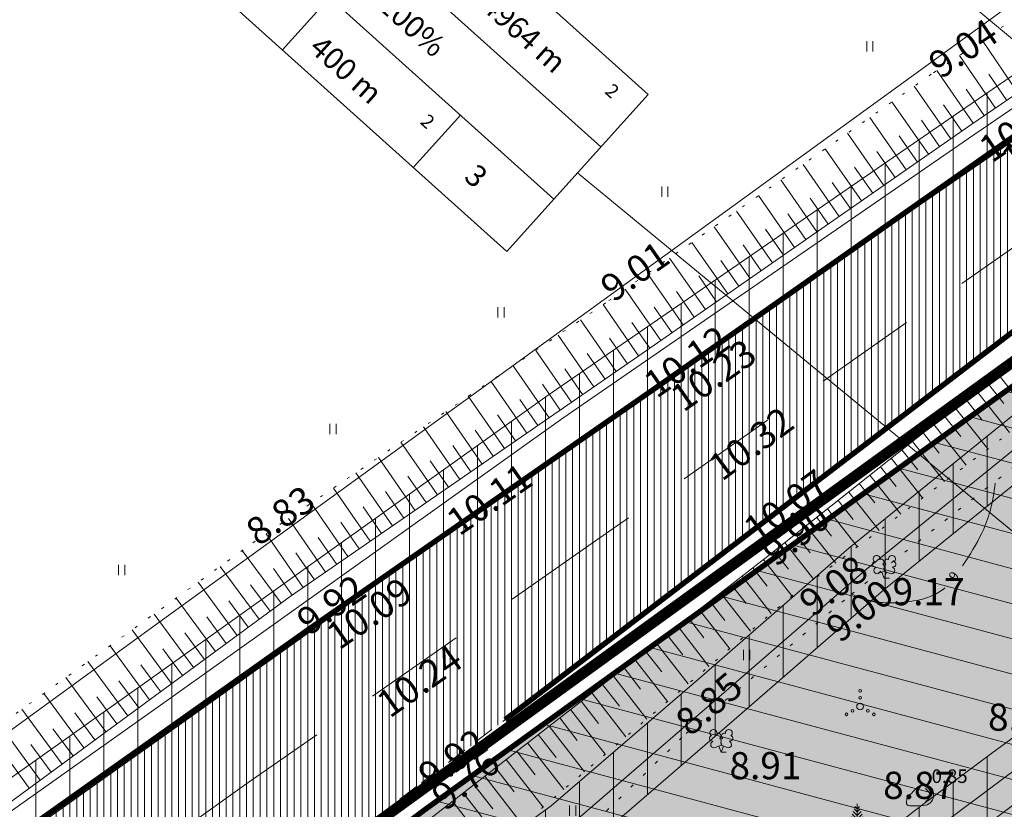
# Model space of a CAD drawing. Extents: x 414215 to 415299, y 6460516 to 6461503.
# Drawn here: x 414627 to 414699, y 6461183 to 6461241 of the extents above; entities that cross this region are included whole.
import ezdxf
from ezdxf.enums import TextEntityAlignment as Align

# ---------------------------------------------------------------- set-up
doc = ezdxf.new("R2010")
doc.units = 0
doc.header["$MEASUREMENT"] = 0
for name, pattern in [('ACAD_ISO04W100', [30, 24, -3, 0, -3]), ('asfaar', [2.5, 1.5, -1]), ('ASFBET', [2, 1, -1]), ('isopoh', [0.2, 0.1, 0.1]), ('kolvik', [1.25, 0.25, -1]), ('nolvaa', [1.2, 0.2, -1]), ('nolvak', [0.2, 0.1, 0.1]), ('nolvap', [0.2, 0.1, 0.1])]:
    doc.linetypes.add(name, pattern=pattern)
doc.layers.get('0').update_dxf_attribs({"linetype": 'CONTINUOUS', "lineweight": 13})
for name, color, linetype, lineweight in [('1-EHITUSÕIGUS', 7, 'CONTINUOUS', 13), ('1-HATSTEE', 254, 'CONTINUOUS', 13), ('1-KITSENDUS_TRASS', 210, 'CONTINUOUS', 13), ('1-KITSENDUSEHITUSKEELD', 20, 'CONTINUOUS', 13), ('1-LIIKLUS', 4, 'asfaar', 13), ('1-PIIRPLAN', 1, 'ASFBET', 13), ('1-PLANALAPIIR', 195, 'ACAD_ISO04W100', 13), ('1-SIHTOTSTARVE', 2, 'CONTINUOUS', 13), ('HALJASTUS', 250, 'CONTINUOUS', 13), ('horisontaal', 26, 'CONTINUOUS', 13), ('KÕLVIK', 252, 'CONTINUOUS', 13), ('PIIR', 1, 'CONTINUOUS', 13), ('puu', 252, 'CONTINUOUS', 13), ('reljeef', 251, 'CONTINUOUS', 13), ('sitrass', 6, 'SIDEKAABEL', 13), ('tee', 251, 'CONTINUOUS', 13), ('VALLID', 252, 'CONTINUOUS', 13), ('Z', 251, 'CONTINUOUS', 13)]:
    doc.layers.add(name, color=color, linetype=linetype, lineweight=lineweight)
doc.layers.get('0').freeze()
doc.styles.add('italicc', font='italicc.shx')
doc.styles.add('ROMANC', font='romanc.shx')
doc.styles.add('ROMANS', font='romans.shx', dxfattribs={"height": 1.8})
doc.linetypes.add('SIDEKAABEL', pattern='A,8,-2,[134,geodeet.shx,S=0.1,R=0,X=3.5,Y=0],8,-2', length=20)
pattern_1 = [(90, (414897.9407, 6460710.0392), (-2.5, 4e-16), [])]
pattern_2 = [(0, (414897.9407, 6460710.0392), (0.21875, 0.4375), [0, -0.4375])]

# ---------------------------------------------------------------- blocks, each defined once
blk = doc.blocks.new('mand1')
at = {"linetype": 'Continuous'}
for p, q in [((0, 2.88), (-0.33, 3.21)), ((0, 0), (0, 3.6)), ((0, 2.88), (0.33, 3.21)), ((0, 0.81), (-0.89, 1.7)), ((0, 1.35), (-0.74, 2.09)), ((0, 1.89), (-0.59, 2.48)), ((0, 2.43), (-0.45, 2.88)), ((0, 2.43), (0.45, 2.88)), ((0, 1.89), (0.59, 2.48)), ((0, 1.35), (0.74, 2.09)), ((0, 0.81), (0.89, 1.7)), ((0.72, 0), (0, 0))]:
    blk.add_line(p, q, dxfattribs=at)
blk = doc.blocks.new('laial2')
at = {"linetype": 'Continuous'}
for p, q in [((-1.23, 1.56), (-1.26, 1.64)), ((-0.17, 1.98), (-0.2, 2.05)), ((0.2, 1.97), (0.23, 2.05)), ((1.25, 1.54), (1.28, 1.62)), ((-0.88, 0.67), (0.01, 1.02)), ((0, 0), (-0.35, 0.88)), ((0, 0), (0.36, 0.88)), ((0.76, 0), (0, 0)), ((0.01, 1.02), (0.89, 0.66))]:
    blk.add_line(p, q, dxfattribs=at)
at = {"linetype": 'Continuous', "flags": 128}
blk.add_lwpolyline([(0.01, 2.01), (-0.03, 1.86), (-0.03, 1.82), (-0.01, 1.76), (0.03, 1.69), (0.04, 1.65), (0.01, 1.58), (-0.04, 1.48), (-0.05, 1.43), (-0.04, 1.4), (-0.02, 1.34), (0.05, 1.22), (0.06, 1.18), (0.05, 1.14), (0.02, 1.07), (0.01, 1.02)], dxfattribs=at)
at = {"linetype": 'Continuous'}
for centre, radius, start, end in [((-1.11, 2.83), 0.512, 111.5027, 232.5173), ((-1.11, 2.83), 0.512, 350.4856, 111.5002), ((1.16, 2.81), 0.512, 67.6168, 188.6314), ((1.16, 2.81), 0.512, 306.5997, 67.6143), ((-1.31, 2.04), 0.403, 106.2979, 277.8684), ((-1.05, 1.12), 0.475, 111.5014, 291.5004), ((-0.43, 2.38), 0.403, 305.1345, 116.705), ((0.01, 1.53), 0.475, 66.7655, 111.5015), ((0.47, 2.38), 0.403, 62.412, 233.9825), ((1.07, 1.1), 0.475, 247.6166, 67.6155), ((1.34, 2.02), 0.403, 261.2486, 72.8191)]:
    blk.add_arc(centre, radius, start, end, dxfattribs=at)
blk = doc.blocks.new('kivisu')
at = {"linetype": 'Continuous'}
for points, knots in [([(-2.05, -1.07), (-2.04, -0.8), (-2.04, -0.54), (-2.01, -0.27), (-1.97, 0.08), (-1.53, 0.24), (-1.29, 0.49), (-1.04, 0.75), (-0.8, 1), (-0.55, 1.26), (-0.34, 1.48), (-0.05, 1.63), (0.23, 1.74), (0.47, 1.83), (0.76, 1.79), (1.01, 1.68), (1.27, 1.57), (1.49, 1.44), (1.67, 1.18), (1.88, 0.88), (1.94, 0.57), (1.94, 0.27), (1.94, -0.06), (1.88, -0.38), (1.63, -0.71), (1.38, -1.04), (1.1, -1.21), (0.75, -1.27), (0.31, -1.34), (-0.13, -1.36), (-0.57, -1.37), (-0.91, -1.38), (-1.25, -1.37), (-1.59, -1.35), (-1.72, -1.34), (-1.9, -1.33), (-1.97, -1.21), (-2, -1.16), (-2.02, -1.12), (-2.05, -1.07)], [0, 0, 0, 0, 0.070434, 0.070434, 0.070434, 0.162491, 0.162491, 0.162491, 0.256397, 0.256397, 0.256397, 0.336931, 0.336931, 0.336931, 0.405721, 0.405721, 0.405721, 0.47853, 0.47853, 0.47853, 0.561997, 0.561997, 0.561997, 0.652379, 0.652379, 0.652379, 0.744099, 0.744099, 0.744099, 0.860503, 0.860503, 0.860503, 0.950211, 0.950211, 0.950211, 0.985821, 0.985821, 0.985821, 1, 1, 1, 1]), ([(0.73, 1.24), (0.88, 1.06), (1.04, 0.88), (1.2, 0.7), (1.41, 0.45), (1.46, -0.03), (1.24, -0.27), (1.07, -0.46), (0.89, -0.64), (0.72, -0.83)], [0, 0, 0, 0, 0.292091, 0.292091, 0.292091, 0.688198, 0.688198, 0.688198, 1, 1, 1, 1])]:
    blk.add_open_spline(points, degree=3, knots=knots, dxfattribs=at)
blk = doc.blocks.new('HEIN')
at = {"linetype": 'Continuous'}
for p, q in [((-0.46, 0.76), (-0.46, -0.76)), ((0.46, 0.76), (0.46, -0.76))]:
    blk.add_line(p, q, dxfattribs=at)
blk = doc.blocks.new('vqsa')
at = {"linetype": 'Continuous'}
for centre, radius in [((0, 2.3), 0.2), ((0, 1.3), 0.2), ((0, 0), 0.5), ((-2, -1.15), 0.2), ((-1.13, -0.65), 0.2), ((1.13, -0.65), 0.2), ((2, -1.15), 0.2)]:
    blk.add_circle(centre, radius, dxfattribs=at)

msp = doc.modelspace()

# ---------------------------------------------------------------- hatches: boundary and pattern name
at = {"layer": '1-HATSTEE'}
h = msp.add_hatch(dxfattribs=at)
h.set_pattern_fill('ANSI31', color=256, scale=4, angle=45, style=0)
h.set_pattern_definition([(90, (414897.9407, 6460710.0392), (-0.5, 1e-16), [])])
h.paths.add_polyline_path([(414614.045, 6461171.826), (414621.867, 6461177.529), (414648.213, 6461196.213), (414673.705, 6461213.957), (414698.091, 6461231.116), (414720.172, 6461246.73), (414767.714, 6461280.374), (414815.573, 6461315.023), (414850.441, 6461339.805), (414865.251, 6461339.805), (414853.721, 6461331.254), (414848.432, 6461324.766), (414847.513, 6461322.309), (414847.013, 6461319.968), (414831.941, 6461309.058), (414825.441, 6461308.639), (414817.819, 6461305.099), (414726.657, 6461238.754), (414662.467, 6461189.411), (414614.045, 6461152.027)])
at = {"layer": '1-KITSENDUS_TRASS'}
h = msp.add_hatch(dxfattribs=at)
h.set_pattern_fill('ANSI31', color=256, scale=20, angle=45, style=0)
h.set_pattern_definition(pattern_1)
h.paths.add_polyline_path([(414838.239, 6461335.841), (414817.784, 6461320.523), (414800.086, 6461307.548), (414778.007, 6461291.84), (414756.148, 6461276.202), (414734.112, 6461260.622), (414711.996, 6461245.196), (414695.443, 6461233.877), (414665.576, 6461213.27), (414636.359, 6461192.406), (414610.187, 6461173.854), (414589.946, 6461159.164), (414592.296, 6461155.927), (414612.518, 6461170.604), (414638.678, 6461189.146), (414667.875, 6461209.996), (414697.708, 6461230.58), (414714.269, 6461241.905), (414736.411, 6461257.349), (414758.466, 6461272.942), (414780.33, 6461288.583), (414802.428, 6461304.305), (414820.165, 6461317.309), (414840.637, 6461332.639)])
h = msp.add_hatch(dxfattribs=at)
h.set_pattern_fill('ANSI31', color=256, scale=20, angle=45, style=0)
h.set_pattern_definition(pattern_1)
h.paths.add_polyline_path([(414836.449, 6461308.146), (414836.31, 6461308.039), (414826.238, 6461299.173), (414820.64, 6461293.713), (414813.061, 6461287.409), (414801.09, 6461279.708), (414791.538, 6461273.036), (414772.916, 6461261.786), (414763.454, 6461252.228), (414757.324, 6461247.744), (414751.309, 6461244.943), (414743.68, 6461239.892), (414731.09, 6461230.681), (414720.588, 6461222.263), (414710.66, 6461214.637), (414702.41, 6461208.755), (414690.356, 6461198.976), (414679.34, 6461189.408), (414668.359, 6461179.937), (414652.952, 6461168.773), (414644.727, 6461163.355), (414636.265, 6461156.846), (414628.171, 6461149.741), (414626.901, 6461148.661), (414623.628, 6461151.128), (414625.556, 6461152.768), (414633.723, 6461159.938), (414642.404, 6461166.615), (414650.677, 6461172.065), (414665.875, 6461183.077), (414676.722, 6461192.432), (414687.783, 6461202.04), (414699.987, 6461211.94), (414708.28, 6461217.853), (414718.118, 6461225.41), (414728.657, 6461233.858), (414741.394, 6461243.176), (414749.35, 6461248.443), (414755.279, 6461251.204), (414760.836, 6461255.269), (414770.423, 6461264.953), (414789.356, 6461276.391), (414798.862, 6461283.031), (414810.691, 6461290.641), (414817.96, 6461296.687), (414823.518, 6461302.108), (414829.07, 6461306.994), (414833.889, 6461310.45)])
h = msp.add_hatch(dxfattribs=at)
h.set_pattern_fill('ANSI31', color=256, scale=20, angle=45, style=0)
h.set_pattern_definition(pattern_1)
h.paths.add_polyline_path([(414850.297, 6461295.687), (414847.308, 6461298.376), (414846.681, 6461297.807), (414835.156, 6461291.174), (414816.637, 6461280.77), (414808.731, 6461275.479), (414803.948, 6461272.04), (414795.112, 6461262.562), (414788.333, 6461257.762), (414777.403, 6461249.877), (414761.289, 6461234.147), (414749.273, 6461223.585), (414742.281, 6461218.452), (414728.222, 6461208.874), (414719.271, 6461202.312), (414698.293, 6461186.941), (414693.028, 6461183.009), (414678.04, 6461171.417), (414667.204, 6461162.822), (414658.556, 6461155.715), (414637.481, 6461140.689), (414640.831, 6461138.165), (414660.99, 6461152.538), (414669.717, 6461159.71), (414680.506, 6461168.268), (414695.449, 6461179.825), (414700.672, 6461183.725), (414721.636, 6461199.086), (414730.531, 6461205.607), (414744.591, 6461215.185), (414751.781, 6461220.464), (414764.009, 6461231.212), (414779.985, 6461246.807), (414790.659, 6461254.508), (414797.759, 6461259.535), (414806.604, 6461269.023), (414811.012, 6461272.192), (414818.732, 6461277.359), (414837.134, 6461287.696), (414849.05, 6461294.556)])
at = {"layer": '1-KITSENDUSEHITUSKEELD'}
h = msp.add_hatch(dxfattribs=at)
h.set_pattern_fill('ANSI31', color=256, scale=20, angle=120, style=0)
h.set_pattern_definition([(165, (414897.9407, 6460710.0392), (-0.647048, -2.414815), [])])
h.paths.add_polyline_path([(414721.244, 6461229.412), (414799.092, 6461193.319), (414768.917, 6461128.235), (414654.534, 6461181.268), (414656.53, 6461182.76), (414693.09, 6461209.12)])
h.paths.add_polyline_path([(414703.72, 6461163.975), (414761.947, 6461136.978), (414787.917, 6461192.989), (414762.024, 6461204.994)], flags=16)
at = {"layer": '1-SIHTOTSTARVE'}
h = msp.add_hatch(dxfattribs=at)
h.set_pattern_fill('DOTS', color=256, scale=7, style=0)
h.set_pattern_definition(pattern_2)
h.paths.add_polyline_path([(414721.244, 6461229.412), (414693.09, 6461209.12), (414692.837, 6461208.938), (414735.103, 6461186.044), (414753.594, 6461199.12), (414766.773, 6461208.303)])
h = msp.add_hatch(dxfattribs=at)
h.set_pattern_fill('DOTS', color=256, scale=7, style=0)
h.set_pattern_definition(pattern_2)
h.paths.add_polyline_path([(414692.837, 6461208.938), (414656.53, 6461182.76), (414654.534, 6461181.268), (414698.968, 6461160.667), (414707.058, 6461166.299), (414731.621, 6461183.582), (414735.103, 6461186.044)])

# ---------------------------------------------------------------- linework, layer by layer
at = {"layer": '1-EHITUSÕIGUS'}
for p, q in [((414644.618, 6461254.024), (414669.527, 6461231.613)), ((414641.104, 6461250.212), (414666.059, 6461227.759)), ((414691.166, 6461246.76), (414727.053, 6461216.82)), ((414649.552, 6461242.611), (414646.084, 6461238.758)), ((414659.209, 6461233.951), (414655.742, 6461230.097)), ((414667.79, 6461229.683), (414800.975, 6461119.937))]:
    msp.add_line(p, q, dxfattribs=at)
msp.add_lwpolyline([(414637.636, 6461246.358), (414662.592, 6461223.905), (414666.059, 6461227.759), (414672.994, 6461235.466), (414648.038, 6461257.92)], close=True, dxfattribs=at)
at = {"layer": '1-KITSENDUS_TRASS', "ltscale": 0.5, "elevation": 10.399}
msp.add_lwpolyline([(414838.239, 6461335.841), (414817.784, 6461320.523), (414800.086, 6461307.548), (414778.007, 6461291.84), (414756.148, 6461276.202), (414734.112, 6461260.622), (414711.996, 6461245.196), (414695.443, 6461233.877), (414665.576, 6461213.27), (414636.359, 6461192.406), (414610.187, 6461173.854), (414589.946, 6461159.164), (414592.296, 6461155.927), (414612.518, 6461170.604), (414638.678, 6461189.146), (414667.875, 6461209.996), (414697.708, 6461230.58), (414714.269, 6461241.905), (414736.411, 6461257.349), (414758.466, 6461272.942), (414780.33, 6461288.583), (414802.428, 6461304.305), (414820.165, 6461317.309), (414840.637, 6461332.639)], close=True, dxfattribs=at)
at = {"layer": '1-KITSENDUS_TRASS', "ltscale": 0.5}
for points, elevation in [([(414702.41, 6461208.755), (414690.356, 6461198.976), (414679.34, 6461189.408), (414668.359, 6461179.937), (414652.952, 6461168.773), (414644.727, 6461163.355), (414636.265, 6461156.846), (414628.171, 6461149.741), (414626.901, 6461148.661), (414623.628, 6461151.128), (414625.556, 6461152.768), (414633.723, 6461159.938), (414642.404, 6461166.615), (414650.677, 6461172.065), (414665.875, 6461183.077), (414676.722, 6461192.432), (414687.783, 6461202.04), (414699.987, 6461211.94)], 8.864), ([(414719.271, 6461202.312), (414698.293, 6461186.941), (414693.028, 6461183.009), (414678.04, 6461171.417), (414667.204, 6461162.822), (414658.556, 6461155.715), (414637.481, 6461140.689), (414640.831, 6461138.165), (414660.99, 6461152.538), (414669.717, 6461159.71), (414680.506, 6461168.268), (414695.449, 6461179.825), (414700.672, 6461183.725)], 9.35)]:
    msp.add_lwpolyline(points, dxfattribs=dict(at, elevation=elevation))
at = {"layer": '1-LIIKLUS', "linetype": 'ByBlock', "ltscale": 5, "const_width": 0.4}
msp.add_lwpolyline([(414748.814, 6461255.431), (414662.467, 6461189.411)], dxfattribs=at)
at = {"layer": '1-LIIKLUS', "linetype": 'ByBlock', "const_width": 0.4}
msp.add_lwpolyline([(414706.8, 6461237.228), (414673.705, 6461213.957), (414648.213, 6461196.213), (414621.867, 6461177.529), (414600.24, 6461161.973)], dxfattribs=at)
at = {"layer": '1-LIIKLUS', "ltscale": 5}
msp.add_lwpolyline([(414702.233, 6461225.849), (414669.138, 6461202.577), (414643.646, 6461184.833), (414617.3, 6461166.149), (414595.673, 6461150.593)], dxfattribs=at)
at = {"layer": '1-PIIRPLAN', "ltscale": 5, "const_width": 0.4}
msp.add_lwpolyline([(414721.244, 6461229.412), (414799.092, 6461193.319), (414768.917, 6461128.235), (414654.534, 6461181.268), (414656.53, 6461182.76), (414693.09, 6461209.12)], close=True, dxfattribs=at)
at = {"layer": '1-PLANALAPIIR', "const_width": 0.8}
msp.add_lwpolyline([(414835.338, 6461311.837), (414902.311, 6461251.579), (414911.644, 6461243.181), (415044.849, 6461123.332), (414904.666, 6460936.858), (414678.174, 6461107.523), (414615.575, 6461154.691), (414832.716, 6461312.069)], dxfattribs=at)
at = {"layer": 'horisontaal', "linetype": 'isopoh'}
for points in [[(414696.139, 6461200.734, 0.035972), (414697.587, 6461203.211, 0.050269), (414698.167, 6461204.771, 0.03973), (414698.536, 6461206.842)], [(414687.969, 6461198.656, 0.049124), (414689.558, 6461198.145, 0.059193), (414690.938, 6461198.013, 0.038795), (414692.746, 6461198.196, 0.058005), (414693.911, 6461198.55, 0.07372), (414694.836, 6461199.126, 0.052757)]]:
    msp.add_lwpolyline(points, format="xyb", dxfattribs=at)
at = {"layer": 'KÕLVIK', "linetype": 'kolvik'}
msp.add_lwpolyline([(414620.81, 6461135.28), (414627.555, 6461148.306), (414633.503, 6461155.152), (414643.739, 6461163.713), (414659.193, 6461172.225), (414675.794, 6461188.399), (414687.969, 6461198.656), (414702.89, 6461210.392), (414712.944, 6461219.091), (414730.047, 6461231.529), (414750.862, 6461245.974), (414756.406, 6461245.738), (414762.303, 6461252.859), (414775.251, 6461263.516), (414787.421, 6461269.838), (414799.352, 6461272.57), (414817.65, 6461284.652), (414830.997, 6461293.761), (414844.489, 6461299.514), (414849.656, 6461295.987)], dxfattribs=at)
at = {"layer": 'PIIR'}
for p, q in [((414724.4, 6461260.06), (414635.736, 6461195.652)), ((414635.736, 6461195.652), (414612.4, 6461178.7))]:
    msp.add_line(p, q, dxfattribs=at)
msp.add_lwpolyline([(414833.889, 6461310.45), (415042.15, 6461123.07), (414904.27, 6460939.66), (414618.94, 6461154.66), (414656.53, 6461182.76), (414693.09, 6461209.12), (414730.12, 6461235.81), (414766.52, 6461262.15), (414833.89, 6461310.45)], dxfattribs=at)
at = {"layer": 'reljeef', "linetype": 'nolvaa'}
for points in [[(414596.421, 6461167.846), (414617.713, 6461183.555), (414643.914, 6461202.442), (414670.115, 6461220.276), (414693.999, 6461237.059), (414716.359, 6461251.955), (414739.043, 6461268.991), (414764.395, 6461285.103), (414789.641, 6461303.697), (414812.393, 6461319.475), (414820.078, 6461325.885), (414835.658, 6461337.666), (414839.758, 6461338.98)], [(414846.37, 6461301.499), (414834.801, 6461307.512), (414825.952, 6461301.996), (414801.089, 6461285.677), (414776.502, 6461268.74), (414752.692, 6461249.822), (414730.268, 6461233.595), (414708.61, 6461217.314), (414683.599, 6461198.538), (414660.557, 6461178.99), (414635.447, 6461159.637), (414614.627, 6461141.603)]]:
    msp.add_lwpolyline(points, dxfattribs=at)
at = {"layer": 'reljeef', "linetype": 'nolvap'}
for points in [[(414841.35, 6461336.157), (414838.883, 6461334.481), (414836.119, 6461335.508), (414821.912, 6461325.333), (414821.941, 6461322.344), (414814.498, 6461316.524), (414791.784, 6461300.476), (414766.47, 6461282.114), (414741.769, 6461265.363), (414719.009, 6461248.415), (414696.745, 6461233.22), (414672.324, 6461216.221), (414646.642, 6461198.482), (414620.707, 6461179.413), (414598.759, 6461164.329)], [(414611.495, 6461146.181), (414632.584, 6461163.139), (414657.755, 6461182.748), (414681.592, 6461201.29), (414706.128, 6461220.745), (414727.794, 6461237.242), (414750.174, 6461253.371), (414774.525, 6461271.586), (414798.724, 6461289.181), (414822.561, 6461305.769), (414830.946, 6461311.519), (414834.995, 6461311.122), (414842.19, 6461306.933), (414847.28, 6461302.41)]]:
    msp.add_lwpolyline(points, dxfattribs=at)
at = {"layer": 'sitrass', "ltscale": 0.5}
for points, elevation in [([(414839.438, 6461334.24), (414818.975, 6461318.916), (414801.257, 6461305.927), (414779.168, 6461290.211), (414757.307, 6461274.572), (414735.262, 6461258.986), (414713.133, 6461243.551), (414696.576, 6461232.229), (414666.726, 6461211.633), (414637.518, 6461190.776), (414611.353, 6461172.229), (414591.121, 6461157.545)], 10.399), ([(414622.88, 6461147.867), (414626.864, 6461151.255), (414634.994, 6461158.392), (414643.565, 6461164.985), (414651.815, 6461170.419), (414667.117, 6461181.507), (414678.031, 6461190.92), (414689.069, 6461200.508), (414701.199, 6461210.347), (414709.47, 6461216.245), (414719.353, 6461223.836), (414729.874, 6461232.27), (414742.537, 6461241.534), (414750.329, 6461246.693), (414756.301, 6461249.474), (414762.145, 6461253.748), (414771.669, 6461263.37), (414790.447, 6461274.714), (414799.976, 6461281.37), (414811.876, 6461289.025), (414819.3, 6461295.2), (414824.878, 6461300.64), (414835.035, 6461309.58), (414848.702, 6461320.206)], 8.864), ([(414856.203, 6461303.749), (414847.866, 6461296.181), (414836.145, 6461289.435), (414817.684, 6461279.065), (414809.871, 6461273.836), (414805.276, 6461270.531), (414796.435, 6461261.049), (414789.496, 6461256.135), (414778.694, 6461248.342), (414762.649, 6461232.679), (414750.527, 6461222.024), (414743.436, 6461216.819), (414729.377, 6461207.241), (414720.453, 6461200.699), (414699.483, 6461185.333), (414694.238, 6461181.417), (414679.273, 6461169.843), (414668.46, 6461161.266), (414659.773, 6461154.126), (414632.833, 6461134.919)], 9.35)]:
    msp.add_lwpolyline(points, dxfattribs=dict(at, elevation=elevation))
at = {"layer": 'tee', "linetype": 'asfaar'}
for points in [[(414600.24, 6461161.973), (414621.867, 6461177.529), (414648.213, 6461196.213), (414673.705, 6461213.957), (414698.091, 6461231.116), (414720.172, 6461246.73), (414743.42, 6461262.931), (414767.714, 6461280.374), (414792.924, 6461298.698), (414815.573, 6461315.023), (414842.751, 6461334.151)], [(414609.855, 6461148.754), (414630.965, 6461165.244), (414656.311, 6461184.763), (414680.482, 6461203.012), (414705.085, 6461222.163), (414726.657, 6461238.754), (414748.814, 6461255.431), (414773.113, 6461273.23), (414797.594, 6461290.962), (414821.153, 6461308.103)]]:
    msp.add_lwpolyline(points, dxfattribs=at)
at = {"layer": 'VALLID', "linetype": 'nolvak'}
for p, q in [((414700.222, 6461235.593), (414697.589, 6461239.451)), ((414698.57, 6461234.466), (414695.925, 6461238.342)), ((414696.918, 6461233.338), (414694.26, 6461237.233)), ((414699.396, 6461235.029), (414698.077, 6461236.963)), ((414695.276, 6461232.197), (414692.584, 6461236.065)), ((414697.744, 6461233.902), (414696.418, 6461235.845)), ((414693.634, 6461231.055), (414690.947, 6461234.915)), ((414696.097, 6461232.769), (414694.749, 6461234.704)), ((414691.993, 6461229.912), (414689.311, 6461233.765)), ((414694.455, 6461231.626), (414693.11, 6461233.558)), ((414690.351, 6461228.77), (414687.675, 6461232.615)), ((414692.814, 6461230.483), (414691.471, 6461232.412)), ((414688.71, 6461227.627), (414686.038, 6461231.465)), ((414691.172, 6461229.341), (414689.832, 6461231.265)), ((414687.068, 6461226.484), (414684.402, 6461230.315)), ((414689.531, 6461228.198), (414688.194, 6461230.119)), ((414685.427, 6461225.342), (414682.765, 6461229.165)), ((414687.889, 6461227.056), (414686.555, 6461228.973)), ((414683.785, 6461224.199), (414681.129, 6461228.015)), ((414686.248, 6461225.913), (414684.916, 6461227.827)), ((414682.144, 6461223.057), (414679.493, 6461226.866)), ((414684.606, 6461224.77), (414683.277, 6461226.68)), ((414680.502, 6461221.914), (414677.856, 6461225.716)), ((414682.965, 6461223.628), (414681.638, 6461225.534)), ((414678.861, 6461220.771), (414676.22, 6461224.566)), ((414681.323, 6461222.485), (414679.999, 6461224.388)), ((414677.22, 6461219.629), (414674.583, 6461223.416)), ((414679.682, 6461221.343), (414678.36, 6461223.242)), ((414675.578, 6461218.486), (414672.947, 6461222.266)), ((414678.04, 6461220.2), (414676.721, 6461222.095)), ((414673.937, 6461217.343), (414671.311, 6461221.116)), ((414676.399, 6461219.057), (414675.082, 6461220.949)), ((414672.295, 6461216.201), (414669.683, 6461219.982)), ((414674.757, 6461217.915), (414673.443, 6461219.803)), ((414670.649, 6461215.064), (414668.03, 6461218.857)), ((414673.116, 6461216.772), (414671.804, 6461218.657)), ((414669.004, 6461213.928), (414666.377, 6461217.731)), ((414671.472, 6461215.633), (414670.164, 6461217.526)), ((414667.358, 6461212.791), (414664.723, 6461216.606)), ((414669.827, 6461214.496), (414668.515, 6461216.395)), ((414665.713, 6461211.654), (414663.07, 6461215.481)), ((414668.181, 6461213.359), (414666.865, 6461215.264)), ((414664.067, 6461210.518), (414661.416, 6461214.355)), ((414697.947, 6461214.258), (414699.176, 6461212.707)), ((414698.73, 6461214.879), (414701.206, 6461211.756)), ((414666.535, 6461212.223), (414665.216, 6461214.133)), ((414697.163, 6461213.636), (414699.606, 6461210.555)), ((414662.421, 6461209.381), (414659.763, 6461213.23)), ((414664.89, 6461211.086), (414663.566, 6461213.002)), ((414696.379, 6461213.015), (414697.593, 6461211.485)), ((414660.776, 6461208.244), (414658.11, 6461212.104)), ((414695.596, 6461212.394), (414698.006, 6461209.354)), ((414663.244, 6461209.949), (414661.917, 6461211.871)), ((414694.812, 6461211.773), (414696.009, 6461210.263)), ((414659.13, 6461207.108), (414656.456, 6461210.979)), ((414661.599, 6461208.813), (414660.267, 6461210.74)), ((414694.029, 6461211.151), (414696.406, 6461208.153)), ((414657.485, 6461205.971), (414654.803, 6461209.854)), ((414692.462, 6461209.909), (414694.806, 6461206.951)), ((414693.245, 6461210.53), (414694.426, 6461209.041)), ((414659.953, 6461207.676), (414658.618, 6461209.609)), ((414691.678, 6461209.287), (414692.842, 6461207.819)), ((414655.839, 6461204.834), (414653.149, 6461208.728)), ((414658.307, 6461206.539), (414656.968, 6461208.478)), ((414690.894, 6461208.666), (414693.206, 6461205.75)), ((414690.111, 6461208.045), (414691.259, 6461206.597)), ((414654.193, 6461203.698), (414651.496, 6461207.603)), ((414656.662, 6461205.403), (414655.319, 6461207.347)), ((414689.327, 6461207.423), (414691.606, 6461204.549)), ((414652.548, 6461202.561), (414649.843, 6461206.477)), ((414655.016, 6461204.266), (414653.669, 6461206.216)), ((414688.544, 6461206.802), (414689.675, 6461205.375)), ((414686.977, 6461205.56), (414688.091, 6461204.153)), ((414687.76, 6461206.181), (414690.006, 6461203.348)), ((414650.902, 6461201.425), (414648.189, 6461205.352)), ((414653.371, 6461203.13), (414652.02, 6461205.085)), ((414686.193, 6461204.938), (414688.406, 6461202.147)), ((414649.257, 6461200.288), (414646.536, 6461204.227)), ((414685.409, 6461204.317), (414686.508, 6461202.932)), ((414651.725, 6461201.993), (414650.37, 6461203.954)), ((414684.626, 6461203.696), (414686.806, 6461200.946)), ((414647.611, 6461199.151), (414644.883, 6461203.101)), ((414650.079, 6461200.856), (414648.721, 6461202.823)), ((414683.842, 6461203.074), (414684.924, 6461201.71)), ((414645.979, 6461197.995), (414643.127, 6461201.875)), ((414683.059, 6461202.453), (414685.206, 6461199.745)), ((414648.434, 6461199.72), (414647.071, 6461201.692)), ((414681.491, 6461201.211), (414683.581, 6461198.524)), ((414682.275, 6461201.832), (414683.341, 6461200.488)), ((414644.368, 6461196.81), (414641.504, 6461200.705)), ((414646.788, 6461198.583), (414645.422, 6461200.561)), ((414680.702, 6461200.597), (414681.76, 6461199.237)), ((414679.912, 6461199.983), (414682.055, 6461197.228)), ((414642.757, 6461195.625), (414639.882, 6461199.535)), ((414645.174, 6461197.402), (414643.745, 6461199.346)), ((414679.123, 6461199.369), (414680.207, 6461197.975)), ((414641.145, 6461194.441), (414638.259, 6461198.366)), ((414678.334, 6461198.755), (414680.529, 6461195.933)), ((414643.562, 6461196.218), (414642.128, 6461198.169)), ((414676.755, 6461197.527), (414679.002, 6461194.638)), ((414677.544, 6461198.141), (414678.655, 6461196.714)), ((414639.534, 6461193.256), (414636.637, 6461197.196)), ((414641.951, 6461195.033), (414640.511, 6461196.992)), ((414675.966, 6461196.913), (414677.102, 6461195.452)), ((414675.176, 6461196.299), (414677.476, 6461193.343)), ((414637.923, 6461192.071), (414635.014, 6461196.027)), ((414640.34, 6461193.848), (414638.894, 6461195.815)), ((414674.387, 6461195.685), (414675.55, 6461194.191)), ((414636.311, 6461190.886), (414633.392, 6461194.857)), ((414638.728, 6461192.663), (414637.277, 6461194.637)), ((414673.598, 6461195.071), (414675.949, 6461192.048)), ((414672.808, 6461194.457), (414673.997, 6461192.929)), ((414634.7, 6461189.702), (414631.769, 6461193.688)), ((414637.117, 6461191.479), (414635.66, 6461193.46)), ((414671.23, 6461193.23), (414672.445, 6461191.668)), ((414672.019, 6461193.844), (414674.423, 6461190.753)), ((414633.089, 6461188.517), (414630.147, 6461192.518)), ((414670.44, 6461192.616), (414672.896, 6461189.458)), ((414635.506, 6461190.294), (414634.043, 6461192.283)), ((414669.651, 6461192.002), (414670.892, 6461190.406)), ((414631.477, 6461187.332), (414628.524, 6461191.348)), ((414633.894, 6461189.109), (414632.426, 6461191.106)), ((414668.862, 6461191.388), (414671.37, 6461188.163)), ((414668.072, 6461190.774), (414669.34, 6461189.145)), ((414629.866, 6461186.147), (414626.902, 6461190.179)), ((414632.283, 6461187.924), (414630.809, 6461189.929)), ((414666.494, 6461189.546), (414667.787, 6461187.883)), ((414667.283, 6461190.16), (414669.843, 6461186.868)), ((414628.255, 6461184.963), (414625.279, 6461189.009)), ((414665.704, 6461188.932), (414668.317, 6461185.573)), ((414630.672, 6461186.74), (414629.192, 6461188.752)), ((414664.915, 6461188.318), (414666.234, 6461186.622)), ((414629.06, 6461185.555), (414627.576, 6461187.575)), ((414664.126, 6461187.704), (414666.79, 6461184.278)), ((414663.337, 6461187.09), (414664.682, 6461185.36)), ((414627.449, 6461184.37), (414625.959, 6461186.397)), ((414662.547, 6461186.476), (414665.264, 6461182.983)), ((414660.969, 6461185.248), (414663.737, 6461181.688)), ((414661.758, 6461185.862), (414663.129, 6461184.099)), ((414660.179, 6461184.634), (414661.577, 6461182.837)), ((414659.39, 6461184.02), (414662.211, 6461180.393)), ((414658.601, 6461183.406), (414660.024, 6461181.576))]:
    msp.add_line(p, q, dxfattribs=at)

# ---------------------------------------------------------------- block references
at = {"layer": 'HALJASTUS', "xscale": 0.5, "yscale": 0.5}
for name, p, zscale in [('HEIN', (414689.315, 6461239.003), 0.45), ('HEIN', (414674.232, 6461228.305), 0.45), ('HEIN', (414662.164, 6461219.414), 0.45), ('HEIN', (414649.796, 6461210.825), 0.45), ('HEIN', (414634.259, 6461200.428), 0.45), ('HEIN', (414680.26, 6461194.172), 0.45), ('vqsa', (414688.603, 6461190.384), 0.5), ('HEIN', (414667.438, 6461182.72), 0.45)]:
    msp.add_blockref(name, p, dxfattribs=dict(at, zscale=zscale))
at = {"layer": 'puu', "xscale": 0.5, "yscale": 0.5, "zscale": 0.5, "rotation": 0.5}
for p in [(414690.379, 6461199.844), (414678.374, 6461187.028)]:
    msp.add_blockref('laial2', p, dxfattribs=at)
at = {"layer": 'puu', "xscale": 0.5, "yscale": 0.5, "zscale": 0.5}
msp.add_blockref('mand1', (414688.39, 6461181.42), dxfattribs=at)
at = {"layer": 'reljeef', "xscale": 0.5, "yscale": 0.5, "zscale": 0.5}
msp.add_blockref('kivisu', (414693.044, 6461183.755), dxfattribs=at)

# ---------------------------------------------------------------- texts
at = {"layer": '1-EHITUSÕIGUS', "ltscale": 0.5, "style": 'ROMANS'}
for s, height, p in [('EP 100%', 1.6, (414650.66, 6461243.995)), ('4964 m', 1.6, (414660.601, 6461241.839)), ('400 m', 1.6, (414647.96, 6461238.746)), ('2', 1, (414669.745, 6461235.608)), ('2', 1, (414656.162, 6461233.363)), ('3', 1.6, (414659.366, 6461229.274))]:
    msp.add_text(s, height=height, rotation=318.02115, dxfattribs=at).set_placement(p)
at = {"layer": 'horisontaal', "style": 'italicc'}
msp.add_text('9', height=0.7, rotation=53.99289, dxfattribs=at).set_placement((414695.496, 6461199.999), align=Align.MIDDLE_CENTER)
at = {"layer": 'reljeef', "style": 'ROMANC'}
msp.add_text('0.85', height=1, dxfattribs=at).set_placement((414693.865, 6461185.752), align=Align.TOP_LEFT)
at = {"layer": 'Z', "style": 'italicc'}
for s, rotation, p in [(' 9.04', 33.67114, (414692.921, 6461237.877)), (' 10.15', 34.31322, (414696.64, 6461231.664)), (' 10.26', 35.26504, (414698.292, 6461230.858)), (' 9.01', 35.09525, (414668.783, 6461221.387)), (' 10.12', 34.84105, (414671.97, 6461214.317)), (' 10.23', 35.13181, (414673.94, 6461213.297)), (' 10.32', 36.56772, (414676.751, 6461208.16)), (' 10.11', 34.98718, (414657.449, 6461204.175)), (' 10.07', 36.28623, (414679.326, 6461203.581)), (' 8.83', 34.24159, (414642.673, 6461203.452)), (' 9.90', 38.38414, (414680.697, 6461201.803)), (' 9.08', 36.05556, (414683.409, 6461198.17)), (' 9.92', 34.63351, (414646.423, 6461196.859)), (' 10.09', 34.84029, (414648.604, 6461195.777)), (' 9.00', 39.18588, (414685.396, 6461196.16)), (' 10.24', 35.48418, (414652.319, 6461190.743)), (' 8.85', 40.11293, (414674.337, 6461189.249)), (' 9.92', 35.40046, (414655.36, 6461185.461)), (' 9.76', 37.62104, (414656.372, 6461183.838))]:
    msp.add_text(s, height=2, rotation=rotation, dxfattribs=at).set_placement(p, align=Align.TOP_LEFT)
for s, p in [(' 9.17', (414690.379, 6461199.844)), (' 8.93', (414697.406, 6461190.602)), (' 8.91', (414678.374, 6461187.028)), (' 8.87', (414689.685, 6461185.581))]:
    msp.add_text(s, height=2, dxfattribs=at).set_placement(p, align=Align.TOP_LEFT)

doc.saveas('drawing.dxf')
